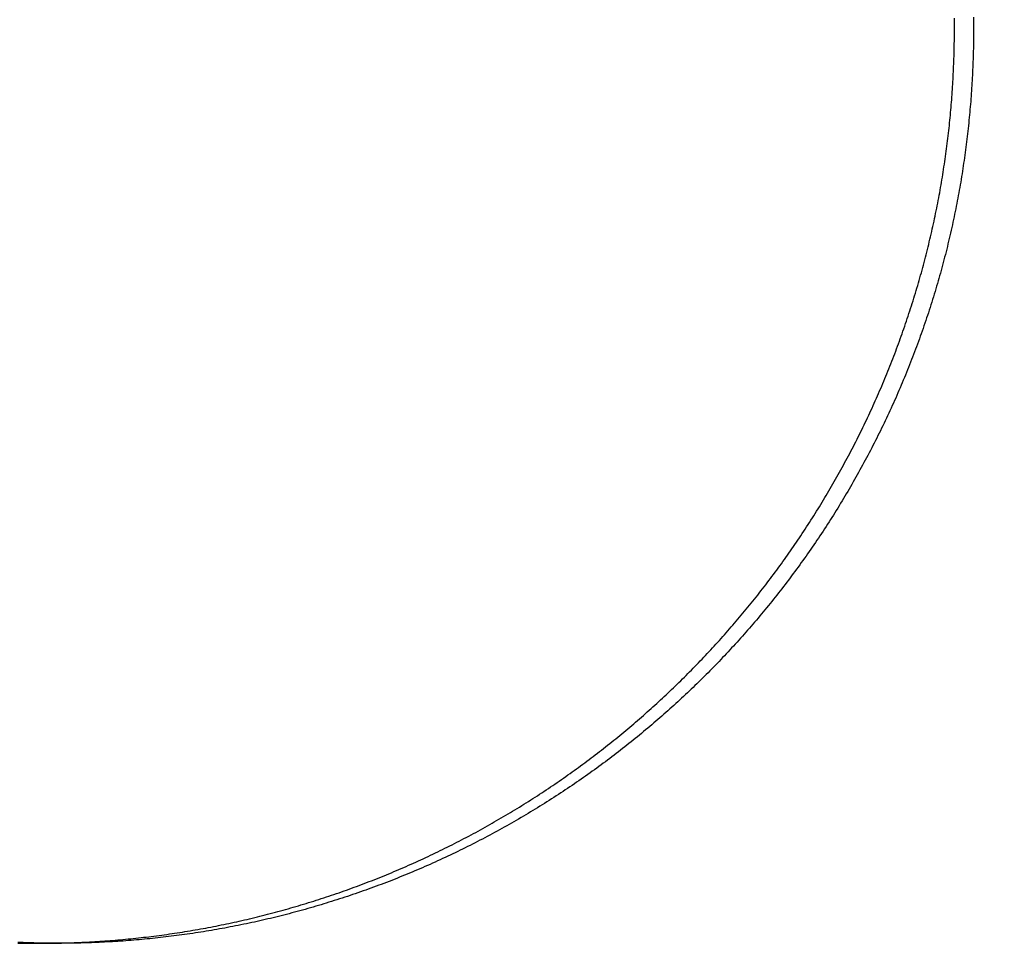
# Model space of a CAD drawing. Extents: x -115 to 565, y -415 to 0.
# Drawn here: x 44 to 48, y -304 to -300 of the extents above; entities that cross this region are included whole.
import ezdxf

# ---------------------------------------------------------------- set-up
doc = ezdxf.new("R2010")
doc.units = 0
doc.header["$LTSCALE"] = 10
doc.linetypes.add('VERDECKT', pattern=[0.375, 0.25, -0.125])
doc.layers.get('0').update_dxf_attribs({"linetype": 'CONTINUOUS'})
doc.layers.add('STEMPEL', color=3, linetype='CONTINUOUS')

# ---------------------------------------------------------------- blocks, each defined once
blk = doc.blocks.new('A$CCA53997C')
at = {"color": 1}
blk.add_polyline3d([(44.0047, -3.99886, 0), (44.0152, -3.9991, 0), (44.0258, -3.99931, 0), (44.0364, -3.99949, 0), (44.0469, -3.99965, 0), (44.0575, -3.99978, 0), (44.068, -3.99987, 0), (44.0786, -3.99994, 0), (44.0891, -3.99999, 0), (44.0996, -4, 0), (44.1101, -3.99999, 0), (44.1206, -3.99994, 0), (44.1311, -3.99987, 0), (44.1417, -3.99978, 0)], dxfattribs=at)
at = {"color": 3}
for points in [[(48.1895, 0.054421, 0), (48.1896, 0.042943, 0), (48.1897, 0.031476, 0), (48.1898, 0.02002, 0), (48.1898, 0.008576, 0), (48.1898, -0.002858, 0), (48.1898, -0.014297, 0), (48.1898, -0.025747, 0), (48.1897, -0.037208, 0), (48.1895, -0.048681, 0), (48.1894, -0.060164, 0), (48.1892, -0.071658, 0), (48.189, -0.083163, 0), (48.1887, -0.094678, 0), (48.1884, -0.106203, 0), (48.1881, -0.117737, 0), (48.1877, -0.129282, 0), (48.1873, -0.140835, 0), (48.1869, -0.152398, 0), (48.1864, -0.16397, 0), (48.1859, -0.17555, 0), (48.1854, -0.18714, 0), (48.1848, -0.198737, 0), (48.1842, -0.210343, 0), (48.1836, -0.221956, 0), (48.1829, -0.233578, 0), (48.1822, -0.245207, 0), (48.1815, -0.256843, 0), (48.1807, -0.268486, 0), (48.1799, -0.280136, 0), (48.1791, -0.291793, 0), (48.1782, -0.303456, 0), (48.1773, -0.315126, 0), (48.1763, -0.326802, 0), (48.1754, -0.338483, 0), (48.1743, -0.35017, 0), (48.1733, -0.361863, 0), (48.1722, -0.373561, 0), (48.1711, -0.385264, 0), (48.1699, -0.396971, 0), (48.1687, -0.408684, 0), (48.1675, -0.4204, 0), (48.1663, -0.432121, 0), (48.165, -0.443846, 0), (48.1636, -0.455575, 0), (48.1623, -0.467307, 0), (48.1609, -0.479042, 0), (48.1594, -0.490781, 0), (48.1579, -0.502523, 0), (48.1564, -0.514267, 0), (48.1549, -0.526014, 0), (48.1533, -0.537763, 0), (48.1517, -0.549514, 0), (48.15, -0.561267, 0), (48.1484, -0.573022, 0), (48.1466, -0.584778, 0), (48.1449, -0.596536, 0), (48.1431, -0.608294, 0), (48.1412, -0.620054, 0), (48.1394, -0.631814, 0), (48.1375, -0.643574, 0), (48.1355, -0.655335, 0), (48.1336, -0.667096, 0), (48.1315, -0.678856, 0), (48.1295, -0.690616, 0), (48.1274, -0.702376, 0), (48.1253, -0.714135, 0), (48.1231, -0.725892, 0), (48.1209, -0.737649, 0), (48.1187, -0.749404, 0), (48.1164, -0.761157, 0), (48.1141, -0.772909, 0), (48.1118, -0.784658, 0), (48.1094, -0.796405, 0), (48.107, -0.80815, 0), (48.1045, -0.819892, 0), (48.102, -0.831631, 0), (48.0995, -0.843367, 0), (48.097, -0.8551, 0), (48.0944, -0.86683, 0), (48.0917, -0.878556, 0), (48.0891, -0.890278, 0), (48.0863, -0.901997, 0), (48.0836, -0.913711, 0), (48.0808, -0.92542, 0), (48.078, -0.937126, 0), (48.0752, -0.948826, 0), (48.0723, -0.960522, 0), (48.0693, -0.972212, 0), (48.0664, -0.983897, 0), (48.0634, -0.995577, 0), (48.0603, -1.00725, 0), (48.0573, -1.01892, 0), (48.0542, -1.03058, 0), (48.051, -1.04224, 0), (48.0478, -1.05389, 0), (48.0446, -1.06553, 0), (48.0414, -1.07716, 0), (48.0381, -1.08879, 0), (48.0348, -1.10041, 0), (48.0314, -1.11203, 0), (48.028, -1.12364, 0), (48.0246, -1.13523, 0), (48.0211, -1.14682, 0), (48.0176, -1.15841, 0), (48.0141, -1.16998, 0), (48.0105, -1.18155, 0), (48.0069, -1.1931, 0), (48.0033, -1.20465, 0), (47.9996, -1.21619, 0), (47.9959, -1.22772, 0), (47.9921, -1.23924, 0), (47.9884, -1.25075, 0), (47.9845, -1.26225, 0), (47.9807, -1.27374, 0), (47.9768, -1.28522, 0), (47.9729, -1.29669, 0), (47.9689, -1.30815, 0), (47.9649, -1.3196, 0), (47.9609, -1.33104, 0), (47.9568, -1.34246, 0), (47.9527, -1.35388, 0), (47.9486, -1.36528, 0), (47.9444, -1.37667, 0), (47.9402, -1.38805, 0), (47.936, -1.39942, 0), (47.9317, -1.41077, 0), (47.9274, -1.42211, 0), (47.923, -1.43344, 0), (47.9187, -1.44476, 0), (47.9143, -1.45606, 0), (47.9098, -1.46735, 0), (47.9053, -1.47863, 0), (47.9008, -1.48989, 0), (47.8963, -1.50114, 0), (47.8917, -1.51237, 0), (47.8871, -1.52359, 0), (47.8824, -1.5348, 0), (47.8777, -1.54599, 0), (47.873, -1.55717, 0), (47.8682, -1.56833, 0), (47.8634, -1.57948, 0), (47.8586, -1.59061, 0), (47.8538, -1.60173, 0), (47.8489, -1.61283, 0), (47.8439, -1.62392, 0), (47.839, -1.63499, 0), (47.834, -1.64605, 0), (47.8289, -1.65709, 0), (47.8239, -1.66812, 0), (47.8188, -1.67913, 0), (47.8137, -1.69012, 0), (47.8085, -1.7011, 0), (47.8033, -1.71206, 0), (47.7981, -1.72301, 0), (47.7928, -1.73393, 0), (47.7875, -1.74484, 0), (47.7822, -1.75574, 0), (47.7768, -1.76661, 0), (47.7715, -1.77747, 0), (47.766, -1.78831, 0), (47.7606, -1.79914, 0), (47.7551, -1.80994, 0), (47.7496, -1.82073, 0), (47.744, -1.8315, 0), (47.7385, -1.84225, 0), (47.7328, -1.85298, 0), (47.7272, -1.86369, 0), (47.7215, -1.87439, 0), (47.7158, -1.88506, 0), (47.7101, -1.89572, 0), (47.7043, -1.90635, 0), (47.6985, -1.91697, 0), (47.6927, -1.92757, 0), (47.6868, -1.93815, 0), (47.681, -1.9487, 0), (47.675, -1.95924, 0), (47.6691, -1.96976, 0), (47.6631, -1.98025, 0), (47.6571, -1.99073, 0), (47.6511, -2.00119, 0), (47.645, -2.01162, 0), (47.6389, -2.02203, 0), (47.6328, -2.03242, 0), (47.6266, -2.0428, 0), (47.6204, -2.05314, 0), (47.6142, -2.06347, 0), (47.608, -2.07378, 0), (47.6017, -2.08406, 0), (47.5954, -2.09432, 0), (47.589, -2.10456, 0), (47.5827, -2.11477, 0), (47.5763, -2.12497, 0), (47.5699, -2.13514, 0), (47.5634, -2.14529, 0), (47.557, -2.15541, 0), (47.5505, -2.16551, 0), (47.5439, -2.17559, 0), (47.5374, -2.18564, 0), (47.5308, -2.19567, 0), (47.5242, -2.20568, 0), (47.5175, -2.21566, 0), (47.5109, -2.22562, 0), (47.5042, -2.23555, 0), (47.4974, -2.24546, 0), (47.4907, -2.25534, 0), (47.4839, -2.2652, 0), (47.4771, -2.27503, 0), (47.4703, -2.28484, 0), (47.4634, -2.29462, 0), (47.4565, -2.30438, 0), (47.4496, -2.31412, 0), (47.4427, -2.32382, 0), (47.4357, -2.3335, 0), (47.4288, -2.34316, 0), (47.4218, -2.35279, 0), (47.4147, -2.36239, 0), (47.4077, -2.37197, 0), (47.4006, -2.38152, 0), (47.3935, -2.39105, 0), (47.3863, -2.40055, 0), (47.3792, -2.41002, 0), (47.372, -2.41947, 0), (47.3648, -2.42889, 0), (47.3576, -2.43828, 0), (47.3503, -2.44765, 0), (47.343, -2.45699, 0), (47.3357, -2.4663, 0), (47.3284, -2.47558, 0), (47.3211, -2.48484, 0), (47.3137, -2.49407, 0), (47.3063, -2.50327, 0), (47.2989, -2.51245, 0), (47.2915, -2.52159, 0), (47.284, -2.53071, 0), (47.2766, -2.5398, 0), (47.2691, -2.54887, 0), (47.2616, -2.5579, 0), (47.254, -2.56691, 0), (47.2465, -2.57589, 0), (47.2389, -2.58484, 0), (47.2313, -2.59376, 0), (47.2237, -2.60265, 0), (47.216, -2.61151, 0), (47.2084, -2.62034, 0), (47.2007, -2.62915, 0), (47.193, -2.63793, 0), (47.1853, -2.64667, 0), (47.1776, -2.65539, 0), (47.1698, -2.66408, 0), (47.162, -2.67273, 0), (47.1542, -2.68136, 0), (47.1464, -2.68996, 0), (47.1386, -2.69853, 0), (47.1308, -2.70707, 0), (47.1229, -2.71557, 0), (47.115, -2.72405, 0), (47.1071, -2.7325, 0), (47.0992, -2.74092, 0), (47.0913, -2.7493, 0), (47.0833, -2.75766, 0), (47.0754, -2.76598, 0), (47.0674, -2.77428, 0), (47.0594, -2.78254, 0), (47.0514, -2.79077, 0), (47.0434, -2.79897, 0), (47.0353, -2.80714, 0), (47.0273, -2.81528, 0), (47.0192, -2.82338, 0), (47.0111, -2.83146, 0), (47.003, -2.83951, 0), (46.9948, -2.84756, 0), (46.9866, -2.85558, 0), (46.9784, -2.86359, 0), (46.9702, -2.87159, 0), (46.9619, -2.87957, 0), (46.9536, -2.88753, 0), (46.9452, -2.89547, 0), (46.9369, -2.9034, 0), (46.9285, -2.91132, 0), (46.92, -2.91921, 0), (46.9116, -2.92709, 0), (46.9031, -2.93495, 0), (46.8946, -2.9428, 0), (46.886, -2.95062, 0), (46.8774, -2.95843, 0), (46.8688, -2.96622, 0), (46.8602, -2.97399, 0), (46.8515, -2.98175, 0), (46.8428, -2.98948, 0), (46.8341, -2.9972, 0), (46.8253, -3.0049, 0), (46.8165, -3.01257, 0), (46.8077, -3.02023, 0), (46.7989, -3.02787, 0), (46.79, -3.03549, 0), (46.7811, -3.04309, 0), (46.7721, -3.05067, 0), (46.7632, -3.05823, 0), (46.7542, -3.06577, 0), (46.7452, -3.07329, 0), (46.7361, -3.08078, 0), (46.727, -3.08826, 0), (46.7179, -3.09572, 0), (46.7088, -3.10315, 0), (46.6996, -3.11056, 0), (46.6905, -3.11795, 0), (46.6812, -3.12532, 0), (46.672, -3.13267, 0), (46.6627, -3.13999, 0), (46.6534, -3.14729, 0), (46.6441, -3.15457, 0), (46.6348, -3.16183, 0), (46.6254, -3.16906, 0), (46.616, -3.17627, 0), (46.6065, -3.18346, 0), (46.5971, -3.19062, 0), (46.5876, -3.19776, 0), (46.5781, -3.20488, 0), (46.5685, -3.21197, 0), (46.559, -3.21903, 0), (46.5494, -3.22608, 0), (46.5398, -3.23309, 0), (46.5301, -3.24009, 0), (46.5205, -3.24705, 0), (46.5108, -3.254, 0), (46.501, -3.26091, 0), (46.4913, -3.2678, 0), (46.4815, -3.27467, 0), (46.4717, -3.28151, 0), (46.4619, -3.28832, 0), (46.4521, -3.29511, 0), (46.4422, -3.30187, 0), (46.4323, -3.3086, 0), (46.4224, -3.31531, 0), (46.4124, -3.32199, 0), (46.4025, -3.32864, 0), (46.3925, -3.33527, 0), (46.3824, -3.34186, 0), (46.3724, -3.34843, 0), (46.3623, -3.35498, 0), (46.3523, -3.36149, 0), (46.3421, -3.36798, 0), (46.332, -3.37444, 0), (46.3218, -3.38087, 0), (46.3117, -3.38727, 0), (46.3015, -3.39364, 0), (46.2912, -3.39999, 0), (46.281, -3.4063, 0), (46.2707, -3.41259, 0), (46.2604, -3.41885, 0), (46.2501, -3.42508, 0), (46.2398, -3.43128, 0), (46.2294, -3.43746, 0), (46.219, -3.4436, 0), (46.2086, -3.44971, 0), (46.1982, -3.4558, 0), (46.1877, -3.46185, 0), (46.1773, -3.46788, 0), (46.1668, -3.47387, 0), (46.1563, -3.47984, 0), (46.1458, -3.48577, 0), (46.1352, -3.49168, 0), (46.1246, -3.49755, 0), (46.1141, -3.5034, 0), (46.1035, -3.50921, 0), (46.0928, -3.515, 0), (46.0822, -3.52075, 0), (46.0715, -3.52647, 0), (46.0608, -3.53216, 0), (46.0501, -3.53782, 0), (46.0394, -3.54345, 0), (46.0287, -3.54905, 0), (46.0179, -3.55462, 0), (46.0071, -3.56015, 0), (45.9963, -3.56566, 0), (45.9855, -3.57113, 0), (45.9747, -3.57657, 0), (45.9638, -3.58198, 0), (45.953, -3.58735, 0), (45.9421, -3.5927, 0), (45.9312, -3.59801, 0), (45.9203, -3.60329, 0), (45.9093, -3.60854, 0), (45.8984, -3.61375, 0), (45.8874, -3.61893, 0), (45.8764, -3.62408, 0), (45.8654, -3.6292, 0), (45.8544, -3.63428, 0), (45.8434, -3.63933, 0), (45.8323, -3.64435, 0), (45.8213, -3.64933, 0), (45.8102, -3.65428, 0), (45.7991, -3.6592, 0), (45.788, -3.66408, 0), (45.7768, -3.66893, 0), (45.7657, -3.67375, 0), (45.7546, -3.67853, 0), (45.7434, -3.68328, 0), (45.7322, -3.68799, 0), (45.721, -3.69267, 0), (45.7098, -3.69732, 0), (45.6986, -3.70193, 0), (45.6873, -3.7065, 0), (45.6761, -3.71104, 0), (45.6648, -3.71555, 0), (45.6535, -3.72002, 0), (45.6422, -3.72446, 0), (45.6309, -3.72887, 0), (45.6196, -3.73323, 0), (45.6083, -3.73757, 0), (45.5969, -3.74187, 0), (45.5856, -3.74613, 0), (45.5742, -3.75037, 0), (45.5628, -3.75456, 0), (45.5514, -3.75872, 0), (45.54, -3.76285, 0), (45.5286, -3.76694, 0), (45.5172, -3.771, 0), (45.5057, -3.77502, 0), (45.4943, -3.77901, 0), (45.4828, -3.78296, 0), (45.4713, -3.78688, 0), (45.4598, -3.79076, 0), (45.4484, -3.79461, 0), (45.4369, -3.79842, 0), (45.4253, -3.80219, 0), (45.4138, -3.80594, 0), (45.4023, -3.80964, 0), (45.3907, -3.81331, 0), (45.3792, -3.81695, 0), (45.3676, -3.82055, 0), (45.3561, -3.82411, 0), (45.3445, -3.82764, 0), (45.3329, -3.83114, 0), (45.3213, -3.8346, 0), (45.3097, -3.83802, 0), (45.2981, -3.84141, 0), (45.2865, -3.84476, 0), (45.2749, -3.84808, 0), (45.2632, -3.85136, 0), (45.2516, -3.8546, 0), (45.24, -3.85781, 0), (45.2283, -3.86099, 0), (45.2167, -3.86413, 0), (45.205, -3.86723, 0), (45.1933, -3.87029, 0), (45.1817, -3.87332, 0), (45.17, -3.87632, 0), (45.1583, -3.87928, 0), (45.1466, -3.8822, 0), (45.1349, -3.88509, 0), (45.1232, -3.88794, 0), (45.1115, -3.89075, 0), (45.0998, -3.89353, 0), (45.0881, -3.89627, 0), (45.0764, -3.89898, 0), (45.0647, -3.90165, 0), (45.0529, -3.90428, 0), (45.0412, -3.90688, 0), (45.0295, -3.90944, 0), (45.0177, -3.91196, 0), (45.006, -3.91445, 0), (44.9943, -3.9169, 0), (44.9825, -3.91932, 0), (44.9708, -3.9217, 0), (44.959, -3.92404, 0), (44.9473, -3.92634, 0), (44.9355, -3.92861, 0), (44.9238, -3.93084, 0), (44.912, -3.93304, 0), (44.9003, -3.9352, 0), (44.8885, -3.93732, 0), (44.8768, -3.9394, 0), (44.865, -3.94145, 0), (44.8533, -3.94347, 0), (44.8415, -3.94545, 0), (44.8297, -3.94739, 0), (44.818, -3.94929, 0), (44.8062, -3.95116, 0), (44.7945, -3.95299, 0), (44.7827, -3.95479, 0), (44.771, -3.95655, 0), (44.7592, -3.95828, 0), (44.7475, -3.95997, 0), (44.7357, -3.96162, 0), (44.724, -3.96324, 0), (44.7122, -3.96482, 0), (44.7005, -3.96637, 0), (44.6888, -3.96788, 0), (44.677, -3.96935, 0), (44.6653, -3.97079, 0), (44.6536, -3.9722, 0), (44.6418, -3.97357, 0), (44.6301, -3.9749, 0), (44.6184, -3.9762, 0), (44.6067, -3.97747, 0), (44.595, -3.9787, 0), (44.5833, -3.97989, 0), (44.5716, -3.98105, 0), (44.5599, -3.98217, 0), (44.5482, -3.98326, 0), (44.5365, -3.98431, 0), (44.5248, -3.98533, 0), (44.5132, -3.98632, 0), (44.5015, -3.98727, 0), (44.4898, -3.98818, 0), (44.4782, -3.98906, 0), (44.4665, -3.98991, 0), (44.4549, -3.99072, 0), (44.4433, -3.9915, 0), (44.4316, -3.99224, 0), (44.42, -3.99295, 0), (44.4084, -3.99363, 0), (44.3968, -3.99427, 0), (44.3852, -3.99487, 0), (44.3736, -3.99544, 0), (44.362, -3.99598, 0), (44.3505, -3.99648, 0), (44.3389, -3.99695, 0), (44.3274, -3.99739, 0), (44.3158, -3.99779, 0), (44.3043, -3.99816, 0), (44.2928, -3.99849, 0), (44.2812, -3.9988, 0), (44.2697, -3.99906, 0), (44.2582, -3.9993, 0), (44.2468, -3.9995, 0), (44.2353, -3.99966, 0), (44.2238, -3.9998, 0), (44.2124, -3.9999, 0), (44.2009, -3.99996, 0), (44.1895, -4, 0), (44.1781, -4, 0), (44.1667, -3.99996, 0), (44.1552, -3.9999, 0), (44.1438, -3.9998, 0), (44.1323, -3.99966, 0), (44.1209, -3.9995, 0), (44.1094, -3.9993, 0), (44.0979, -3.99906, 0), (44.0864, -3.9988, 0), (44.0749, -3.99849, 0), (44.0634, -3.99816, 0), (44.0518, -3.99779, 0), (44.0403, -3.99739, 0), (44.0288, -3.99695, 0), (44.0172, -3.99648, 0), (44.0056, -3.99598, 0)], [(44.1417, -3.99978, 0), (44.1527, -3.99964, 0), (44.1638, -3.99948, 0), (44.1749, -3.99928, 0), (44.186, -3.99906, 0), (44.197, -3.9988, 0), (44.2081, -3.99851, 0), (44.2193, -3.99819, 0), (44.2304, -3.99783, 0), (44.2415, -3.99745, 0), (44.2526, -3.99703, 0), (44.2638, -3.99659, 0), (44.275, -3.99611, 0), (44.2861, -3.9956, 0), (44.2973, -3.99506, 0), (44.3085, -3.99448, 0), (44.3197, -3.99388, 0), (44.3308, -3.99324, 0), (44.342, -3.99257, 0), (44.3533, -3.99187, 0), (44.3645, -3.99114, 0), (44.3757, -3.99037, 0), (44.3869, -3.98958, 0), (44.3982, -3.98875, 0), (44.4094, -3.98789, 0), (44.4206, -3.987, 0), (44.4319, -3.98607, 0), (44.4431, -3.98511, 0), (44.4544, -3.98412, 0), (44.4657, -3.9831, 0), (44.477, -3.98205, 0), (44.4882, -3.98096, 0), (44.4995, -3.97984, 0), (44.5108, -3.97869, 0), (44.5221, -3.9775, 0), (44.5334, -3.97629, 0), (44.5447, -3.97504, 0), (44.556, -3.97375, 0), (44.5673, -3.97244, 0), (44.5786, -3.97109, 0), (44.5899, -3.96971, 0), (44.6012, -3.96829, 0), (44.6125, -3.96685, 0), (44.6239, -3.96537, 0), (44.6352, -3.96385, 0), (44.6465, -3.96231, 0), (44.6578, -3.96073, 0), (44.6692, -3.95911, 0), (44.6805, -3.95747, 0), (44.6918, -3.95579, 0), (44.7032, -3.95408, 0), (44.7145, -3.95233, 0), (44.7258, -3.95055, 0), (44.7372, -3.94874, 0), (44.7485, -3.94689, 0), (44.7598, -3.94501, 0), (44.7712, -3.9431, 0), (44.7825, -3.94115, 0), (44.7939, -3.93917, 0), (44.8052, -3.93715, 0), (44.8165, -3.93511, 0), (44.8279, -3.93302, 0), (44.8392, -3.93091, 0), (44.8505, -3.92876, 0), (44.8619, -3.92657, 0), (44.8732, -3.92435, 0), (44.8845, -3.9221, 0), (44.8958, -3.91981, 0), (44.9072, -3.91749, 0), (44.9185, -3.91514, 0), (44.9298, -3.91275, 0), (44.9411, -3.91033, 0), (44.9524, -3.90787, 0), (44.9637, -3.90538, 0), (44.975, -3.90286, 0), (44.9863, -3.9003, 0), (44.9976, -3.89771, 0), (45.0089, -3.89508, 0), (45.0202, -3.89243, 0), (45.0315, -3.88973, 0), (45.0428, -3.88701, 0), (45.0541, -3.88425, 0), (45.0654, -3.88146, 0), (45.0766, -3.87863, 0), (45.0879, -3.87577, 0), (45.0992, -3.87288, 0), (45.1104, -3.86995, 0), (45.1217, -3.86699, 0), (45.1329, -3.864, 0), (45.1442, -3.86097, 0), (45.1554, -3.85791, 0), (45.1666, -3.85481, 0), (45.1778, -3.85169, 0), (45.1891, -3.84853, 0), (45.2003, -3.84534, 0), (45.2115, -3.84211, 0), (45.2227, -3.83885, 0), (45.2338, -3.83556, 0), (45.245, -3.83223, 0), (45.2562, -3.82888, 0), (45.2674, -3.82549, 0), (45.2785, -3.82206, 0), (45.2897, -3.8186, 0), (45.3008, -3.81511, 0), (45.3119, -3.81159, 0), (45.3231, -3.80804, 0), (45.3342, -3.80445, 0), (45.3453, -3.80083, 0), (45.3564, -3.79717, 0), (45.3675, -3.79349, 0), (45.3786, -3.78977, 0), (45.3896, -3.78602, 0), (45.4007, -3.78223, 0), (45.4118, -3.77842, 0), (45.4228, -3.77457, 0), (45.4338, -3.77069, 0), (45.4448, -3.76677, 0), (45.4559, -3.76283, 0), (45.4669, -3.75885, 0), (45.4778, -3.75484, 0), (45.4888, -3.7508, 0), (45.4998, -3.74672, 0), (45.5107, -3.74261, 0), (45.5217, -3.73847, 0), (45.5326, -3.7343, 0), (45.5435, -3.7301, 0), (45.5545, -3.72586, 0), (45.5653, -3.72159, 0), (45.5762, -3.71729, 0), (45.5871, -3.71296, 0), (45.598, -3.70859, 0), (45.6088, -3.7042, 0), (45.6196, -3.69977, 0), (45.6305, -3.69531, 0), (45.6413, -3.69082, 0), (45.6521, -3.68629, 0), (45.6628, -3.68174, 0), (45.6736, -3.67715, 0), (45.6844, -3.67253, 0), (45.6951, -3.66788, 0), (45.7058, -3.66319, 0), (45.7165, -3.65848, 0), (45.7272, -3.65374, 0), (45.7379, -3.64896, 0), (45.7486, -3.64415, 0), (45.7592, -3.63931, 0), (45.7699, -3.63444, 0), (45.7805, -3.62954, 0), (45.7911, -3.62461, 0), (45.8017, -3.61965, 0), (45.8123, -3.61466, 0), (45.8229, -3.60964, 0), (45.8334, -3.60459, 0), (45.8439, -3.5995, 0), (45.8545, -3.59439, 0), (45.865, -3.58925, 0), (45.8754, -3.58407, 0), (45.8859, -3.57887, 0), (45.8964, -3.57364, 0), (45.9068, -3.56838, 0), (45.9172, -3.56309, 0), (45.9276, -3.55777, 0), (45.938, -3.55242, 0), (45.9484, -3.54704, 0), (45.9587, -3.54163, 0), (45.9691, -3.53619, 0), (45.9794, -3.53073, 0), (45.9897, -3.52523, 0), (46, -3.51971, 0), (46.0102, -3.51416, 0), (46.0205, -3.50858, 0), (46.0307, -3.50297, 0), (46.0409, -3.49733, 0), (46.0511, -3.49167, 0), (46.0613, -3.48597, 0), (46.0714, -3.48025, 0), (46.0816, -3.4745, 0), (46.0917, -3.46872, 0), (46.1018, -3.46292, 0), (46.1118, -3.45709, 0), (46.1219, -3.45123, 0), (46.1319, -3.44534, 0), (46.142, -3.43942, 0), (46.152, -3.43348, 0), (46.1619, -3.42751, 0), (46.1719, -3.42152, 0), (46.1818, -3.41549, 0), (46.1917, -3.40944, 0), (46.2016, -3.40337, 0), (46.2115, -3.39727, 0), (46.2214, -3.39114, 0), (46.2312, -3.38498, 0), (46.241, -3.3788, 0), (46.2508, -3.37259, 0), (46.2606, -3.36635, 0), (46.2703, -3.36009, 0), (46.28, -3.35381, 0), (46.2897, -3.34749, 0), (46.2994, -3.34116, 0), (46.3091, -3.33479, 0), (46.3187, -3.3284, 0), (46.3283, -3.32199, 0), (46.3379, -3.31555, 0), (46.3475, -3.30908, 0), (46.357, -3.30259, 0), (46.3666, -3.29608, 0), (46.3761, -3.28954, 0), (46.3855, -3.28297, 0), (46.395, -3.27639, 0), (46.4044, -3.26977, 0), (46.4138, -3.26314, 0), (46.4232, -3.25648, 0), (46.4326, -3.24979, 0), (46.4419, -3.24308, 0), (46.4512, -3.23635, 0), (46.4605, -3.2296, 0), (46.4697, -3.22282, 0), (46.479, -3.21602, 0), (46.4882, -3.20919, 0), (46.4974, -3.20235, 0), (46.5066, -3.19548, 0), (46.5157, -3.18859, 0), (46.5248, -3.18168, 0), (46.5339, -3.17474, 0), (46.543, -3.16779, 0), (46.552, -3.16081, 0), (46.561, -3.15381, 0), (46.57, -3.14679, 0), (46.579, -3.13975, 0), (46.5879, -3.13269, 0), (46.5968, -3.1256, 0), (46.6057, -3.1185, 0), (46.6146, -3.11137, 0), (46.6234, -3.10423, 0), (46.6322, -3.09707, 0), (46.641, -3.08988, 0), (46.6498, -3.08268, 0), (46.6585, -3.07545, 0), (46.6672, -3.06821, 0), (46.6759, -3.06095, 0), (46.6846, -3.05367, 0), (46.6932, -3.04637, 0), (46.7018, -3.03905, 0), (46.7104, -3.03171, 0), (46.7189, -3.02436, 0), (46.7274, -3.01698, 0), (46.7359, -3.00959, 0), (46.7444, -3.00218, 0), (46.7528, -2.99475, 0), (46.7612, -2.98731, 0), (46.7696, -2.97984, 0), (46.778, -2.97236, 0), (46.7863, -2.96487, 0), (46.7946, -2.95735, 0), (46.8029, -2.94982, 0), (46.8111, -2.94227, 0), (46.8193, -2.93471, 0), (46.8275, -2.92713, 0), (46.8357, -2.91953, 0), (46.8438, -2.91192, 0), (46.8519, -2.90429, 0), (46.86, -2.89665, 0), (46.868, -2.88899, 0), (46.8761, -2.88132, 0), (46.884, -2.87363, 0), (46.892, -2.86592, 0), (46.8999, -2.8582, 0), (46.9078, -2.85047, 0), (46.9157, -2.84272, 0), (46.9236, -2.83496, 0), (46.9314, -2.82718, 0), (46.9392, -2.81938, 0), (46.9469, -2.81155, 0), (46.9547, -2.8037, 0), (46.9625, -2.79581, 0), (46.9702, -2.78789, 0), (46.9779, -2.77994, 0), (46.9856, -2.77197, 0), (46.9933, -2.76396, 0), (47.001, -2.75593, 0), (47.0087, -2.74787, 0), (47.0163, -2.73978, 0), (47.0239, -2.73166, 0), (47.0315, -2.72351, 0), (47.0391, -2.71534, 0), (47.0467, -2.70713, 0), (47.0543, -2.6989, 0), (47.0618, -2.69064, 0), (47.0694, -2.68235, 0), (47.0769, -2.67404, 0), (47.0844, -2.66569, 0), (47.0919, -2.65732, 0), (47.0993, -2.64893, 0), (47.1068, -2.6405, 0), (47.1142, -2.63205, 0), (47.1216, -2.62357, 0), (47.129, -2.61506, 0), (47.1364, -2.60653, 0), (47.1437, -2.59797, 0), (47.1511, -2.58938, 0), (47.1584, -2.58076, 0), (47.1657, -2.57212, 0), (47.173, -2.56346, 0), (47.1802, -2.55476, 0), (47.1875, -2.54604, 0), (47.1947, -2.5373, 0), (47.2019, -2.52852, 0), (47.2091, -2.51973, 0), (47.2162, -2.5109, 0), (47.2234, -2.50205, 0), (47.2305, -2.49318, 0), (47.2376, -2.48427, 0), (47.2447, -2.47535, 0), (47.2517, -2.46639, 0), (47.2588, -2.45742, 0), (47.2658, -2.44841, 0), (47.2728, -2.43939, 0), (47.2798, -2.43033, 0), (47.2867, -2.42125, 0), (47.2936, -2.41215, 0), (47.3005, -2.40302, 0), (47.3074, -2.39387, 0), (47.3143, -2.38469, 0), (47.3211, -2.37549, 0), (47.3279, -2.36627, 0), (47.3347, -2.35702, 0), (47.3415, -2.34774, 0), (47.3483, -2.33845, 0), (47.355, -2.32912, 0), (47.3617, -2.31978, 0), (47.3684, -2.31041, 0), (47.375, -2.30101, 0), (47.3816, -2.2916, 0), (47.3882, -2.28216, 0), (47.3948, -2.27269, 0), (47.4014, -2.26321, 0), (47.4079, -2.2537, 0), (47.4144, -2.24416, 0), (47.4209, -2.23461, 0), (47.4274, -2.22503, 0), (47.4338, -2.21543, 0), (47.4402, -2.2058, 0), (47.4466, -2.19615, 0), (47.4529, -2.18649, 0), (47.4592, -2.17679, 0), (47.4655, -2.16708, 0), (47.4718, -2.15735, 0), (47.4781, -2.14759, 0), (47.4843, -2.13781, 0), (47.4905, -2.12801, 0), (47.4967, -2.11819, 0), (47.5028, -2.10835, 0), (47.5089, -2.09848, 0), (47.515, -2.0886, 0), (47.5211, -2.07869, 0), (47.5271, -2.06877, 0), (47.5331, -2.05882, 0), (47.5391, -2.04885, 0), (47.5451, -2.03887, 0), (47.551, -2.02886, 0), (47.5569, -2.01883, 0), (47.5628, -2.00879, 0), (47.5686, -1.99872, 0), (47.5744, -1.98864, 0), (47.5802, -1.97853, 0), (47.586, -1.96841, 0), (47.5917, -1.95826, 0), (47.5974, -1.9481, 0), (47.6031, -1.93792, 0), (47.6088, -1.92772, 0), (47.6144, -1.9175, 0), (47.62, -1.90727, 0), (47.6255, -1.89701, 0), (47.6311, -1.88674, 0), (47.6366, -1.87645, 0), (47.6421, -1.86614, 0), (47.6475, -1.85582, 0), (47.6529, -1.84548, 0), (47.6583, -1.83512, 0), (47.6637, -1.82474, 0), (47.669, -1.81434, 0), (47.6743, -1.80393, 0), (47.6796, -1.79351, 0), (47.6848, -1.78306, 0), (47.69, -1.7726, 0), (47.6952, -1.76212, 0), (47.7004, -1.75163, 0), (47.7055, -1.74112, 0), (47.7106, -1.73059, 0), (47.7157, -1.72005, 0), (47.7207, -1.7095, 0), (47.7257, -1.69892, 0), (47.7307, -1.68834, 0), (47.7356, -1.67773, 0), (47.7405, -1.66712, 0), (47.7454, -1.65648, 0), (47.7502, -1.64584, 0), (47.7551, -1.63517, 0), (47.7598, -1.6245, 0), (47.7646, -1.61381, 0), (47.7693, -1.6031, 0), (47.774, -1.59238, 0), (47.7787, -1.58165, 0), (47.7833, -1.5709, 0), (47.7879, -1.56014, 0), (47.7925, -1.54937, 0), (47.797, -1.53858, 0), (47.8015, -1.52778, 0), (47.806, -1.51697, 0), (47.8104, -1.50614, 0), (47.8148, -1.4953, 0), (47.8192, -1.48445, 0), (47.8235, -1.47358, 0), (47.8278, -1.4627, 0), (47.8321, -1.45181, 0), (47.8364, -1.44091, 0), (47.8406, -1.42999, 0), (47.8447, -1.41907, 0), (47.8489, -1.40813, 0), (47.853, -1.39718, 0), (47.8571, -1.38621, 0), (47.8611, -1.37524, 0), (47.8652, -1.36426, 0), (47.8691, -1.35326, 0), (47.8731, -1.34225, 0), (47.877, -1.33124, 0), (47.8809, -1.32021, 0), (47.8848, -1.30917, 0), (47.8886, -1.29812, 0), (47.8924, -1.28706, 0), (47.8961, -1.276, 0), (47.8999, -1.26492, 0), (47.9035, -1.25383, 0), (47.9072, -1.24273, 0), (47.9108, -1.23163, 0), (47.9144, -1.22052, 0), (47.918, -1.20939, 0), (47.9215, -1.19826, 0), (47.925, -1.18712, 0), (47.9285, -1.17597, 0), (47.9319, -1.16482, 0), (47.9353, -1.15365, 0), (47.9387, -1.14248, 0), (47.942, -1.1313, 0), (47.9453, -1.12012, 0), (47.9485, -1.10892, 0), (47.9518, -1.09772, 0), (47.955, -1.08651, 0), (47.9581, -1.0753, 0), (47.9613, -1.06408, 0), (47.9644, -1.05285, 0), (47.9674, -1.04162, 0), (47.9704, -1.03038, 0), (47.9734, -1.01913, 0), (47.9764, -1.00788, 0), (47.9793, -0.996625, 0), (47.9822, -0.985364, 0), (47.9851, -0.974097, 0), (47.9879, -0.962825, 0), (47.9907, -0.951549, 0), (47.9935, -0.940267, 0), (47.9962, -0.928982, 0), (47.9989, -0.917692, 0), (48.0016, -0.906398, 0), (48.0042, -0.8951, 0), (48.0068, -0.883798, 0), (48.0093, -0.872492, 0), (48.0119, -0.861184, 0), (48.0143, -0.849872, 0), (48.0168, -0.838556, 0), (48.0192, -0.827238, 0), (48.0216, -0.815918, 0), (48.024, -0.804594, 0), (48.0263, -0.793268, 0), (48.0286, -0.78194, 0), (48.0308, -0.77061, 0), (48.033, -0.759278, 0), (48.0352, -0.747944, 0), (48.0374, -0.736609, 0), (48.0395, -0.725273, 0), (48.0416, -0.713935, 0), (48.0436, -0.702596, 0), (48.0456, -0.691257, 0), (48.0476, -0.679917, 0), (48.0496, -0.668576, 0), (48.0515, -0.657236, 0), (48.0533, -0.645895, 0), (48.0552, -0.634554, 0), (48.057, -0.623214, 0), (48.0588, -0.611875, 0), (48.0605, -0.600536, 0), (48.0622, -0.589198, 0), (48.0639, -0.577861, 0), (48.0655, -0.566525, 0), (48.0672, -0.555191, 0), (48.0687, -0.543858, 0), (48.0703, -0.532528, 0), (48.0718, -0.521199, 0), (48.0733, -0.509873, 0), (48.0747, -0.498549, 0), (48.0761, -0.487227, 0), (48.0775, -0.475909, 0), (48.0788, -0.464593, 0), (48.0801, -0.453281, 0), (48.0814, -0.441971, 0), (48.0827, -0.430666, 0), (48.0839, -0.419364, 0), (48.0851, -0.408066, 0), (48.0862, -0.396772, 0), (48.0873, -0.385482, 0), (48.0884, -0.374197, 0), (48.0895, -0.362916, 0), (48.0905, -0.351641, 0), (48.0915, -0.34037, 0), (48.0924, -0.329104, 0), (48.0933, -0.317844, 0), (48.0942, -0.30659, 0), (48.0951, -0.295341, 0), (48.0959, -0.284098, 0), (48.0967, -0.272862, 0), (48.0974, -0.261631, 0), (48.0982, -0.250408, 0), (48.0989, -0.23919, 0), (48.0995, -0.22798, 0), (48.1001, -0.216777, 0), (48.1007, -0.205581, 0), (48.1013, -0.194393, 0), (48.1018, -0.183212, 0), (48.1023, -0.172039, 0), (48.1028, -0.160874, 0), (48.1033, -0.149718, 0), (48.1037, -0.138569, 0), (48.104, -0.12743, 0), (48.1044, -0.116299, 0), (48.1047, -0.105177, 0), (48.105, -0.094064, 0), (48.1052, -0.08296, 0), (48.1054, -0.071866, 0), (48.1056, -0.060782, 0), (48.1058, -0.049708, 0), (48.1059, -0.038643, 0), (48.106, -0.027589, 0), (48.1061, -0.016546, 0), (48.1061, -0.005512, 0), (48.1061, 0.005512, 0), (48.1061, 0.016546, 0), (48.106, 0.027589, 0), (48.1059, 0.038643, 0), (48.1058, 0.049708, 0)]]:
    blk.add_polyline3d(points, dxfattribs=at)
at = {"color": 3, "linetype": 'CONTINUOUS'}
for radius in [115, 51.5, 49]:
    blk.add_circle((0, 0), radius, dxfattribs=at)
at = {"color": 1, "linetype": 'VERDECKT'}
for radius in [114.366073, 53.54326, 53, 52.04326, 50]:
    blk.add_circle((0, 0), radius, dxfattribs=at)

msp = doc.modelspace()

# ---------------------------------------------------------------- block references
at = {"layer": 'STEMPEL'}
msp.add_blockref('A$CCA53997C', (0, -300), dxfattribs=at)

doc.saveas('drawing.dxf')
